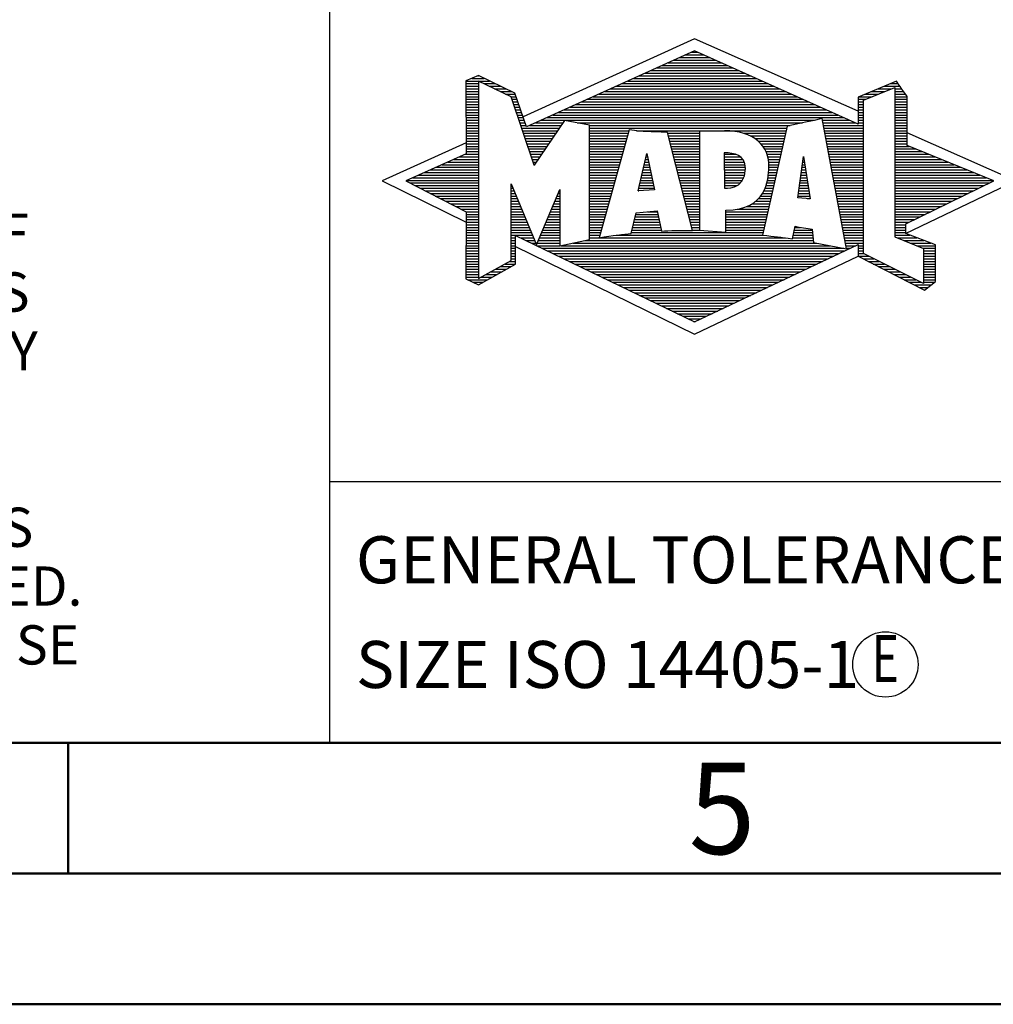
# Model space of a CAD drawing. Units: millimetres. Extents: x 0 to 420, y -1 to 297.
# Drawn here: x 208 to 245, y 0 to 38 of the extents above; entities that cross this region are included whole.
import ezdxf
from ezdxf.enums import TextEntityAlignment as Align

# ---------------------------------------------------------------- set-up
doc = ezdxf.new("R2010")
doc.units = ezdxf.units.MM
doc.layers.get('0').update_dxf_attribs({"linetype": 'CONTINUOUS'})
doc.layers.add('AM_0', color=7, linetype='CONTINUOUS')
doc.layers.add('AM_6', color=2, linetype='CONTINUOUS')
doc.layers.add('AM_BOR', color=7, linetype='CONTINUOUS', lineweight=50)
doc.styles.get("Standard").update_dxf_attribs({"font": 'ISOCP.SHX'})

# ---------------------------------------------------------------- blocks, each defined once
blk = doc.blocks.new('*U69')
at = {"layer": 'AM_0'}
blk.add_lwpolyline([(-70, 0), (0, 0), (0, 40), (-70, 40)], close=True, dxfattribs=at)
at = {"layer": 'AM_6', "color": 2, "linetype": 'Continuous'}
for s, p in [('FORMALLY RESERVES THE RIGHT FOR THE REGISTRATION OF ', (-69.5, 18.75)), ('PROPERTY RIGHTS. THE DRAWING AS WELL AS THE MATTERS ', (-69.5, 16.5)), ('SHOWN ARE STRICTLY CONFIDENTIAL. REPRODUCTIONS MAY ', (-69.5, 14.25)), ('ACCESSIBLE TO THIRD PARTIES. WITH THE DELIVERY OF THIS ', (-69.5, 7.5)), ('DRAWING NO RIGHT TO USE IT FOR ANY PURPOSE IS GRANTED. ', (-69.5, 5.25)), ('VIOLATIONS AGAINST THE OBLIGATIONS TO SECRECY AND USE ', (-69.5, 3))]:
    blk.add_text(s, height=1.5, dxfattribs=at).set_placement(p)
blk = doc.blocks.new('A3')
at = {"layer": 'AM_BOR', "color": 1}
blk.add_line((210, 10), (210, 5), dxfattribs=at)
for points in [[(0, 0), (420, 0), (420, 297), (0, 297)], [(410, 287), (23, 287), (23, 10), (410, 10)]]:
    blk.add_lwpolyline(points, close=True, dxfattribs=at)
at = {"layer": 'AM_BOR', "color": 7}
blk.add_lwpolyline([(18, 292), (18, 5), (415, 5), (415, 292)], close=True, dxfattribs=at)
at = {"layer": 'AM_BOR', "color": 2, "width": 0.964286}
blk.add_text('5', height=3.5, dxfattribs=at).set_placement((235, 7.5), align=Align.MIDDLE_CENTER)
blk = doc.blocks.new('MAPAL_FRAME_LOGO')
at = {"layer": 'AM_0', "color": 5}
for p, q in [((13.95, 16.94), (7.391, 13.954)), ((20.202, 14.17), (13.95, 16.94)), ((13.378, 16.221), (14.528, 16.221)), ((13.598, 16.321), (14.305, 16.321)), ((13.819, 16.421), (14.083, 16.421)), ((12.496, 15.821), (15.419, 15.821)), ((12.716, 15.921), (15.196, 15.921)), ((12.937, 16.021), (14.973, 16.021)), ((13.157, 16.121), (14.751, 16.121)), ((5.666, 15.521), (5.692, 15.521)), ((11.834, 15.521), (16.087, 15.521)), ((12.055, 15.621), (15.864, 15.621)), ((12.275, 15.721), (15.641, 15.721)), ((5.207, 15.321), (6.109, 15.321)), ((5.207, 15.221), (5.683, 15.221)), ((5.207, 15.121), (5.683, 15.121)), ((5.431, 15.421), (5.901, 15.421)), ((5.884, 15.221), (6.318, 15.221)), ((6.093, 15.121), (6.526, 15.121)), ((10.952, 15.121), (16.977, 15.121)), ((11.173, 15.221), (16.754, 15.221)), ((11.393, 15.321), (16.532, 15.321)), ((11.614, 15.421), (16.309, 15.421)), ((20.409, 14.585), (21.61, 15.078)), ((21.202, 15.121), (21.804, 15.121)), ((21.444, 15.221), (21.738, 15.221)), ((21.61, 15.078), (21.61, 9.359)), ((5.207, 15.021), (5.683, 15.021)), ((5.208, 14.921), (5.683, 14.921)), ((5.208, 14.821), (5.683, 14.821)), ((5.208, 14.721), (5.683, 14.721)), ((6.302, 15.021), (6.735, 15.021)), ((6.512, 14.921), (6.943, 14.921)), ((6.721, 14.821), (7.089, 14.821)), ((6.93, 14.721), (7.124, 14.721)), ((10.071, 14.721), (17.868, 14.721)), ((10.291, 14.821), (17.645, 14.821)), ((10.511, 14.921), (17.422, 14.921)), ((10.732, 15.021), (17.2, 15.021)), ((20.236, 14.721), (20.74, 14.721)), ((20.478, 14.821), (20.984, 14.821)), ((20.719, 14.921), (21.228, 14.921)), ((20.961, 15.021), (21.472, 15.021)), ((21.61, 15.021), (21.873, 15.021)), ((21.61, 14.921), (21.943, 14.921)), ((21.61, 14.821), (22.013, 14.821)), ((21.61, 14.721), (22.079, 14.721)), ((5.208, 14.621), (5.683, 14.621)), ((5.208, 14.521), (5.683, 14.521)), ((5.208, 14.421), (5.683, 14.421)), ((5.208, 14.321), (5.683, 14.321)), ((6.972, 14.621), (7.158, 14.621)), ((7.005, 14.521), (7.193, 14.521)), ((7.038, 14.421), (7.228, 14.421)), ((7.072, 14.321), (7.263, 14.321)), ((9.189, 14.321), (18.758, 14.321)), ((9.409, 14.421), (18.535, 14.421)), ((9.63, 14.521), (18.313, 14.521)), ((9.85, 14.621), (18.09, 14.621)), ((20.202, 14.421), (20.409, 14.421)), ((20.202, 14.321), (20.409, 14.321)), ((20.203, 14.621), (20.497, 14.621)), ((20.203, 14.521), (20.409, 14.521)), ((20.409, 8.721), (20.409, 14.585)), ((21.61, 14.621), (22.079, 14.621)), ((21.61, 14.521), (22.079, 14.521)), ((21.61, 14.421), (22.079, 14.421)), ((21.61, 14.321), (22.079, 14.321)), ((5.208, 14.221), (5.683, 14.221)), ((5.208, 14.121), (5.683, 14.121)), ((5.208, 14.021), (5.683, 14.021)), ((7.105, 14.221), (7.298, 14.221)), ((7.138, 14.121), (7.333, 14.121)), ((7.172, 14.021), (7.368, 14.021)), ((8.527, 14.021), (19.426, 14.021)), ((8.748, 14.121), (19.203, 14.121)), ((8.968, 14.221), (18.981, 14.221)), ((20.202, 14.221), (20.409, 14.221)), ((20.202, 14.121), (20.409, 14.121)), ((20.202, 14.021), (20.409, 14.021)), ((21.61, 14.221), (22.079, 14.221)), ((21.61, 14.121), (22.079, 14.121)), ((21.61, 14.021), (22.079, 14.021)), ((5.208, 13.921), (5.683, 13.921)), ((5.208, 13.821), (5.683, 13.821)), ((5.208, 13.721), (5.683, 13.721)), ((5.208, 13.621), (5.683, 13.621)), ((7.205, 13.921), (7.403, 13.921)), ((7.238, 13.821), (7.438, 13.821)), ((7.272, 13.721), (7.473, 13.721)), ((7.305, 13.621), (7.507, 13.621)), ((7.645, 13.621), (8.838, 13.621)), ((7.866, 13.721), (8.906, 13.721)), ((8.086, 13.821), (18.536, 13.821)), ((8.307, 13.921), (19.649, 13.921)), ((9.456, 13.721), (18.079, 13.721)), ((9.93, 13.621), (17.602, 13.621)), ((18.844, 13.821), (19.871, 13.821)), ((18.863, 13.721), (20.094, 13.721)), ((18.882, 13.621), (20.409, 13.621)), ((20.202, 13.921), (20.409, 13.921)), ((20.202, 13.821), (20.409, 13.821)), ((20.202, 13.721), (20.409, 13.721)), ((21.61, 13.921), (22.079, 13.921)), ((21.61, 13.821), (22.079, 13.821)), ((21.61, 13.721), (22.079, 13.721)), ((21.61, 13.621), (22.079, 13.621)), ((5.209, 13.521), (5.683, 13.521)), ((5.209, 13.421), (5.683, 13.421)), ((5.209, 13.321), (5.683, 13.321)), ((5.209, 13.221), (5.683, 13.221)), ((7.338, 13.521), (8.77, 13.521)), ((7.372, 13.421), (8.702, 13.421)), ((7.405, 13.321), (8.635, 13.321)), ((7.438, 13.221), (8.567, 13.221)), ((9.93, 13.521), (17.477, 13.521)), ((9.93, 13.421), (11.442, 13.421)), ((9.93, 13.321), (11.414, 13.321)), ((9.93, 13.221), (11.386, 13.221)), ((11.722, 13.421), (17.454, 13.421)), ((12.925, 13.321), (14.139, 13.321)), ((12.951, 13.221), (14.139, 13.221)), ((15.819, 13.321), (17.431, 13.321)), ((16.074, 13.221), (17.409, 13.221)), ((18.9, 13.521), (20.409, 13.521)), ((18.919, 13.421), (20.409, 13.421)), ((18.938, 13.321), (20.409, 13.321)), ((18.956, 13.221), (20.409, 13.221)), ((21.61, 13.521), (22.079, 13.521)), ((21.61, 13.421), (22.079, 13.421)), ((21.61, 13.321), (22.079, 13.321)), ((21.61, 13.221), (22.079, 13.221)), ((26.227, 11.5), (22.079, 13.338)), ((5.209, 12.961), (2, 11.5)), ((5.209, 13.121), (5.683, 13.121)), ((5.209, 13.021), (5.683, 13.021)), ((5.209, 12.921), (5.683, 12.921)), ((5.209, 12.821), (5.683, 12.821)), ((7.472, 13.121), (8.499, 13.121)), ((7.505, 13.021), (8.431, 13.021)), ((7.538, 12.921), (8.364, 12.921)), ((7.571, 12.821), (8.296, 12.821)), ((9.93, 13.121), (11.358, 13.121)), ((9.93, 13.021), (11.33, 13.021)), ((9.93, 12.921), (11.303, 12.921)), ((9.93, 12.821), (11.275, 12.821)), ((12.976, 13.121), (14.139, 13.121)), ((13.001, 13.021), (14.139, 13.021)), ((13.027, 12.921), (14.139, 12.921)), ((13.052, 12.821), (14.139, 12.821)), ((16.251, 13.121), (17.386, 13.121)), ((16.379, 13.021), (17.363, 13.021)), ((16.479, 12.921), (17.34, 12.921)), ((16.564, 12.821), (17.317, 12.821)), ((18.975, 13.121), (20.409, 13.121)), ((18.994, 13.021), (20.409, 13.021)), ((19.012, 12.921), (20.409, 12.921)), ((19.031, 12.821), (20.409, 12.821)), ((21.61, 13.121), (22.079, 13.121)), ((21.61, 13.021), (22.079, 13.021)), ((21.61, 12.921), (22.079, 12.921)), ((21.61, 12.821), (22.171, 12.821)), ((5.189, 12.521), (5.683, 12.521)), ((5.209, 12.721), (5.683, 12.721)), ((5.209, 12.621), (5.683, 12.621)), ((7.605, 12.721), (8.228, 12.721)), ((7.638, 12.621), (8.161, 12.621)), ((7.671, 12.521), (8.093, 12.521)), ((9.93, 12.721), (11.247, 12.721)), ((9.93, 12.621), (11.219, 12.621)), ((9.93, 12.521), (11.191, 12.521)), ((11.789, 11.119), (12.121, 12.544)), ((12.116, 12.521), (12.126, 12.521)), ((12.121, 12.544), (12.418, 11.155)), ((13.078, 12.721), (14.139, 12.721)), ((13.103, 12.621), (14.139, 12.621)), ((13.128, 12.521), (14.139, 12.521)), ((15.084, 12.521), (15.515, 12.521)), ((16.626, 12.721), (17.295, 12.721)), ((16.679, 12.621), (17.272, 12.621)), ((16.719, 12.521), (17.249, 12.521)), ((17.892, 10.854), (18.118, 12.434)), ((18.118, 12.434), (18.373, 10.811)), ((19.05, 12.721), (20.409, 12.721)), ((19.068, 12.621), (20.409, 12.621)), ((19.087, 12.521), (20.409, 12.521)), ((21.61, 12.721), (22.415, 12.721)), ((21.61, 12.621), (22.659, 12.621)), ((21.61, 12.521), (22.904, 12.521)), ((4.292, 12.121), (5.683, 12.121)), ((4.516, 12.221), (5.683, 12.221)), ((4.74, 12.321), (5.683, 12.321)), ((4.965, 12.421), (5.683, 12.421)), ((7.705, 12.421), (8.025, 12.421)), ((7.738, 12.321), (7.957, 12.321)), ((7.771, 12.221), (7.89, 12.221)), ((7.805, 12.121), (7.822, 12.121)), ((9.93, 12.421), (11.163, 12.421)), ((9.93, 12.321), (11.135, 12.321)), ((9.93, 12.221), (11.107, 12.221)), ((9.93, 12.121), (11.079, 12.121)), ((12.023, 12.121), (12.212, 12.121)), ((12.046, 12.221), (12.19, 12.221)), ((12.069, 12.321), (12.169, 12.321)), ((12.092, 12.421), (12.147, 12.421)), ((13.154, 12.421), (14.139, 12.421)), ((13.179, 12.321), (14.139, 12.321)), ((13.204, 12.221), (14.14, 12.221)), ((13.23, 12.121), (14.14, 12.121)), ((15.085, 12.421), (15.705, 12.421)), ((15.085, 12.321), (15.799, 12.321)), ((15.086, 12.221), (15.852, 12.221)), ((15.086, 12.121), (15.88, 12.121)), ((16.749, 12.421), (17.226, 12.421)), ((16.77, 12.321), (17.204, 12.321)), ((16.785, 12.221), (17.181, 12.221)), ((16.788, 12.121), (17.158, 12.121)), ((18.073, 12.121), (18.167, 12.121)), ((18.087, 12.221), (18.151, 12.221)), ((18.101, 12.321), (18.135, 12.321)), ((18.116, 12.421), (18.12, 12.421)), ((19.106, 12.421), (20.409, 12.421)), ((19.124, 12.321), (20.409, 12.321)), ((19.143, 12.221), (20.409, 12.221)), ((19.162, 12.121), (20.409, 12.121)), ((21.61, 12.421), (23.148, 12.421)), ((21.61, 12.321), (23.393, 12.321)), ((21.61, 12.221), (23.637, 12.221)), ((21.61, 12.121), (23.882, 12.121)), ((3.395, 11.721), (5.683, 11.721)), ((3.62, 11.821), (5.683, 11.821)), ((3.844, 11.921), (5.683, 11.921)), ((4.068, 12.021), (5.683, 12.021)), ((9.93, 12.021), (11.051, 12.021)), ((9.93, 11.921), (11.024, 11.921)), ((9.93, 11.821), (10.996, 11.821)), ((9.93, 11.721), (10.968, 11.721)), ((11.929, 11.721), (12.297, 11.721)), ((11.953, 11.821), (12.276, 11.821)), ((11.976, 11.921), (12.254, 11.921)), ((11.999, 12.021), (12.233, 12.021)), ((13.255, 12.021), (14.14, 12.021)), ((13.281, 11.921), (14.14, 11.921)), ((13.306, 11.821), (14.14, 11.821)), ((13.331, 11.721), (14.14, 11.721)), ((15.087, 12.021), (15.895, 12.021)), ((15.088, 11.921), (15.895, 11.921)), ((15.088, 11.821), (15.883, 11.821)), ((15.089, 11.721), (15.862, 11.721)), ((16.767, 11.721), (17.067, 11.721)), ((16.778, 11.821), (17.09, 11.821)), ((16.785, 11.921), (17.112, 11.921)), ((16.791, 12.021), (17.135, 12.021)), ((18.016, 11.721), (18.23, 11.721)), ((18.03, 11.821), (18.214, 11.821)), ((18.044, 11.921), (18.198, 11.921)), ((18.059, 12.021), (18.182, 12.021)), ((19.18, 12.021), (20.409, 12.021)), ((19.199, 11.921), (20.409, 11.921)), ((19.218, 11.821), (20.409, 11.821)), ((19.236, 11.721), (20.409, 11.721)), ((21.61, 12.021), (24.126, 12.021)), ((21.61, 11.921), (24.37, 11.921)), ((21.61, 11.821), (24.615, 11.821)), ((21.61, 11.721), (24.859, 11.721)), ((2, 11.5), (5.209, 9.925)), ((2.947, 11.521), (5.683, 11.521)), ((3.056, 11.421), (5.683, 11.421)), ((3.171, 11.621), (5.683, 11.621)), ((3.251, 11.321), (5.683, 11.321)), ((6.94, 11.321), (6.966, 11.321)), ((9.93, 11.621), (10.94, 11.621)), ((9.93, 11.521), (10.912, 11.521)), ((9.93, 11.421), (10.884, 11.421)), ((9.93, 11.321), (10.856, 11.321)), ((11.836, 11.321), (12.383, 11.321)), ((11.859, 11.421), (12.361, 11.421)), ((11.883, 11.521), (12.34, 11.521)), ((11.906, 11.621), (12.318, 11.621)), ((13.357, 11.621), (14.14, 11.621)), ((13.382, 11.521), (14.14, 11.521)), ((13.407, 11.421), (14.14, 11.421)), ((13.433, 11.321), (14.14, 11.321)), ((15.089, 11.621), (15.828, 11.621)), ((15.09, 11.521), (15.776, 11.521)), ((15.091, 11.421), (15.698, 11.421)), ((15.091, 11.321), (15.572, 11.321)), ((16.681, 11.321), (16.976, 11.321)), ((16.709, 11.421), (16.999, 11.421)), ((16.736, 11.521), (17.021, 11.521)), ((16.752, 11.621), (17.044, 11.621)), ((17.959, 11.321), (18.293, 11.321)), ((17.973, 11.421), (18.277, 11.421)), ((17.987, 11.521), (18.261, 11.521)), ((18.002, 11.621), (18.245, 11.621)), ((19.255, 11.621), (20.409, 11.621)), ((19.274, 11.521), (20.409, 11.521)), ((19.292, 11.421), (20.409, 11.421)), ((19.311, 11.321), (20.409, 11.321)), ((21.61, 11.621), (25.104, 11.621)), ((21.61, 11.521), (25.348, 11.521)), ((21.61, 11.421), (25.235, 11.421)), ((21.61, 11.321), (25.03, 11.321)), ((22.018, 9.489), (26.227, 11.5)), ((3.447, 11.221), (5.683, 11.221)), ((3.642, 11.121), (5.683, 11.121)), ((3.837, 11.021), (5.683, 11.021)), ((6.94, 11.221), (7.007, 11.221)), ((6.94, 11.121), (7.049, 11.121)), ((6.94, 11.021), (7.091, 11.021)), ((8.736, 11.021), (8.801, 11.021)), ((8.778, 11.121), (8.801, 11.121)), ((9.93, 11.221), (10.828, 11.221)), ((9.93, 11.121), (10.8, 11.121)), ((9.93, 11.021), (10.772, 11.021)), ((12.418, 11.155), (11.789, 11.119)), ((11.789, 11.121), (11.821, 11.121)), ((11.813, 11.221), (12.404, 11.221)), ((13.458, 11.221), (14.14, 11.221)), ((13.483, 11.121), (14.14, 11.121)), ((13.509, 11.021), (14.14, 11.021)), ((16.542, 11.021), (16.907, 11.021)), ((16.599, 11.121), (16.93, 11.121)), ((16.642, 11.221), (16.953, 11.221)), ((17.916, 11.021), (18.34, 11.021)), ((17.93, 11.121), (18.324, 11.121)), ((17.944, 11.221), (18.308, 11.221)), ((19.329, 11.221), (20.409, 11.221)), ((19.348, 11.121), (20.409, 11.121)), ((19.367, 11.021), (20.409, 11.021)), ((21.61, 11.221), (24.825, 11.221)), ((21.61, 11.121), (24.62, 11.121)), ((21.61, 11.021), (24.414, 11.021)), ((4.033, 10.921), (5.683, 10.921)), ((4.228, 10.821), (5.683, 10.821)), ((4.424, 10.721), (5.683, 10.721)), ((4.619, 10.621), (5.683, 10.621)), ((6.94, 10.921), (7.133, 10.921)), ((6.94, 10.821), (7.174, 10.821)), ((6.94, 10.721), (7.216, 10.721)), ((6.94, 10.621), (7.258, 10.621)), ((8.567, 10.621), (8.801, 10.621)), ((8.609, 10.721), (8.801, 10.721)), ((8.651, 10.821), (8.801, 10.821)), ((8.694, 10.921), (8.801, 10.921)), ((9.93, 10.921), (10.745, 10.921)), ((9.93, 10.821), (10.717, 10.821)), ((9.93, 10.721), (10.689, 10.721)), ((9.93, 10.621), (10.661, 10.621)), ((13.534, 10.921), (14.14, 10.921)), ((13.56, 10.821), (14.14, 10.821)), ((13.585, 10.721), (14.14, 10.721)), ((13.61, 10.621), (14.141, 10.621)), ((16.146, 10.621), (16.816, 10.621)), ((16.283, 10.721), (16.839, 10.721)), ((16.389, 10.821), (16.862, 10.821)), ((16.477, 10.921), (16.885, 10.921)), ((18.373, 10.811), (17.892, 10.854)), ((17.902, 10.921), (18.355, 10.921)), ((18.257, 10.821), (18.371, 10.821)), ((19.385, 10.921), (20.409, 10.921)), ((19.404, 10.821), (20.409, 10.821)), ((19.423, 10.721), (20.409, 10.721)), ((19.441, 10.621), (20.409, 10.621)), ((21.61, 10.921), (24.209, 10.921)), ((21.61, 10.821), (24.004, 10.821)), ((21.61, 10.721), (23.799, 10.721)), ((21.61, 10.621), (23.593, 10.621)), ((4.815, 10.521), (5.683, 10.521)), ((5.01, 10.421), (5.683, 10.421)), ((5.205, 10.321), (5.683, 10.321)), ((5.209, 10.221), (5.683, 10.221)), ((6.94, 10.521), (7.299, 10.521)), ((6.94, 10.421), (7.341, 10.421)), ((6.94, 10.321), (7.383, 10.321)), ((6.94, 10.221), (7.424, 10.221)), ((8.398, 10.221), (8.801, 10.221)), ((8.441, 10.321), (8.801, 10.321)), ((8.483, 10.421), (8.801, 10.421)), ((8.525, 10.521), (8.801, 10.521)), ((9.93, 10.521), (10.633, 10.521)), ((9.93, 10.421), (10.605, 10.421)), ((9.93, 10.321), (10.577, 10.321)), ((9.93, 10.221), (10.549, 10.221)), ((11.697, 10.221), (12.55, 10.221)), ((12.145, 10.321), (12.529, 10.321)), ((13.636, 10.521), (14.141, 10.521)), ((13.661, 10.421), (14.141, 10.421)), ((13.686, 10.321), (14.141, 10.321)), ((13.712, 10.221), (14.141, 10.221)), ((15.15, 10.321), (16.748, 10.321)), ((15.15, 10.221), (16.725, 10.221)), ((15.583, 10.421), (16.771, 10.421)), ((15.949, 10.521), (16.794, 10.521)), ((19.46, 10.521), (20.409, 10.521)), ((19.479, 10.421), (20.409, 10.421)), ((19.497, 10.321), (20.409, 10.321)), ((19.516, 10.221), (20.409, 10.221)), ((21.61, 10.521), (23.388, 10.521)), ((21.61, 10.421), (23.183, 10.421)), ((21.61, 10.321), (22.978, 10.321)), ((21.61, 10.221), (22.772, 10.221)), ((5.209, 10.121), (5.683, 10.121)), ((5.209, 10.021), (5.683, 10.021)), ((5.209, 9.921), (5.683, 9.921)), ((5.209, 9.821), (5.683, 9.821)), ((6.94, 10.121), (7.466, 10.121)), ((6.94, 10.021), (7.508, 10.021)), ((6.94, 9.921), (7.549, 9.921)), ((6.94, 9.821), (7.591, 9.821)), ((8.23, 9.821), (8.8, 9.821)), ((8.272, 9.921), (8.8, 9.921)), ((8.314, 10.021), (8.8, 10.021)), ((8.356, 10.121), (8.801, 10.121)), ((9.93, 10.121), (10.521, 10.121)), ((9.93, 10.021), (10.493, 10.021)), ((9.93, 9.921), (10.466, 9.921)), ((9.93, 9.821), (10.438, 9.821)), ((11.605, 9.821), (12.634, 9.821)), ((11.628, 9.921), (12.613, 9.921)), ((11.651, 10.021), (12.592, 10.021)), ((11.674, 10.121), (12.571, 10.121)), ((13.737, 10.121), (14.141, 10.121)), ((13.762, 10.021), (14.141, 10.021)), ((13.788, 9.921), (14.141, 9.921)), ((13.813, 9.821), (14.141, 9.821)), ((15.148, 9.821), (16.634, 9.821)), ((15.149, 10.121), (16.702, 10.121)), ((15.149, 10.021), (16.68, 10.021)), ((15.149, 9.921), (16.657, 9.921)), ((19.535, 10.121), (20.409, 10.121)), ((19.553, 10.021), (20.409, 10.021)), ((19.572, 9.921), (20.409, 9.921)), ((19.591, 9.821), (20.409, 9.821)), ((21.61, 10.121), (22.567, 10.121)), ((21.61, 10.021), (22.362, 10.021)), ((21.61, 9.921), (22.156, 9.921)), ((21.61, 9.821), (22.023, 9.821)), ((5.209, 9.721), (5.683, 9.721)), ((5.209, 9.621), (5.683, 9.621)), ((5.209, 9.521), (5.683, 9.521)), ((5.209, 9.421), (5.683, 9.421)), ((6.94, 9.721), (7.633, 9.721)), ((6.94, 9.621), (7.675, 9.621)), ((6.94, 9.521), (7.716, 9.521)), ((6.94, 9.421), (7.758, 9.421)), ((8.061, 9.421), (8.798, 9.421)), ((8.103, 9.521), (8.799, 9.521)), ((8.145, 9.621), (8.799, 9.621)), ((8.188, 9.721), (8.8, 9.721)), ((9.93, 9.721), (10.41, 9.721)), ((9.93, 9.621), (10.382, 9.621)), ((9.93, 9.521), (10.354, 9.521)), ((9.93, 9.421), (10.326, 9.421)), ((10.956, 9.421), (16.572, 9.421)), ((11.536, 9.521), (16.566, 9.521)), ((11.559, 9.621), (12.676, 9.621)), ((11.582, 9.721), (12.655, 9.721)), ((13.839, 9.721), (14.141, 9.721)), ((13.864, 9.621), (14.141, 9.621)), ((15.148, 9.721), (16.611, 9.721)), ((15.148, 9.621), (16.589, 9.621)), ((17.725, 9.421), (18.472, 9.421)), ((17.744, 9.521), (18.461, 9.521)), ((17.763, 9.621), (18.45, 9.621)), ((17.782, 9.721), (18.003, 9.721)), ((19.609, 9.721), (20.409, 9.721)), ((19.628, 9.621), (20.409, 9.621)), ((19.647, 9.521), (20.409, 9.521)), ((19.665, 9.421), (20.409, 9.421)), ((21.61, 9.721), (22.023, 9.721)), ((21.61, 9.621), (22.022, 9.621)), ((21.61, 9.521), (22.022, 9.521)), ((21.61, 9.421), (22.183, 9.421)), ((5.208, 9.321), (5.683, 9.321)), ((5.208, 9.221), (5.683, 9.221)), ((5.208, 9.121), (5.683, 9.121)), ((6.94, 9.321), (7.104, 9.321)), ((6.94, 9.221), (7.104, 9.221)), ((6.94, 9.121), (7.104, 9.121)), ((7.299, 9.321), (7.8, 9.321)), ((7.505, 9.221), (7.841, 9.221)), ((7.712, 9.121), (7.883, 9.121)), ((7.935, 9.121), (8.797, 9.121)), ((7.977, 9.221), (8.797, 9.221)), ((8.019, 9.321), (8.798, 9.321)), ((9.303, 9.121), (18.626, 9.121)), ((9.769, 9.221), (18.495, 9.221)), ((9.93, 9.321), (10.298, 9.321)), ((10.301, 9.321), (17.428, 9.321)), ((17.706, 9.321), (18.484, 9.321)), ((19.684, 9.321), (20.409, 9.321)), ((19.703, 9.221), (20.409, 9.221)), ((19.721, 9.121), (20.409, 9.121)), ((21.61, 9.359), (22.698, 8.918)), ((21.704, 9.321), (22.448, 9.321)), ((21.951, 9.221), (22.713, 9.221)), ((22.197, 9.121), (22.978, 9.121)), ((5.208, 9.021), (5.683, 9.021)), ((5.208, 8.921), (5.683, 8.921)), ((5.208, 8.821), (5.683, 8.821)), ((5.208, 8.721), (5.683, 8.721)), ((6.94, 9.021), (7.104, 9.021)), ((6.94, 8.921), (7.104, 8.921)), ((6.94, 8.821), (7.104, 8.821)), ((6.94, 8.721), (7.104, 8.721)), ((7.104, 8.995), (13.95, 5.634)), ((7.919, 9.021), (8.796, 9.021)), ((8.125, 8.921), (19.653, 8.921)), ((8.332, 8.821), (19.692, 8.821)), ((8.539, 8.721), (19.481, 8.721)), ((8.837, 9.021), (19.139, 9.021)), ((19.74, 9.021), (20.115, 9.021)), ((19.759, 8.921), (19.903, 8.921)), ((20.202, 9.021), (20.409, 9.021)), ((20.202, 8.921), (20.409, 8.921)), ((20.202, 8.821), (20.409, 8.821)), ((20.202, 8.721), (20.409, 8.721)), ((22.698, 7.576), (20.409, 8.721)), ((22.444, 9.021), (23.168, 9.021)), ((22.69, 8.921), (23.168, 8.921)), ((22.698, 8.918), (22.698, 7.576)), ((22.698, 8.821), (23.168, 8.821)), ((22.698, 8.721), (23.168, 8.721)), ((5.208, 8.621), (5.683, 8.621)), ((5.208, 8.521), (5.683, 8.521)), ((5.208, 8.421), (5.683, 8.421)), ((5.208, 8.321), (5.683, 8.321)), ((6.706, 8.321), (7.104, 8.321)), ((6.889, 8.421), (7.104, 8.421)), ((6.94, 8.621), (7.104, 8.621)), ((6.94, 8.521), (7.104, 8.521)), ((8.745, 8.621), (19.27, 8.621)), ((8.952, 8.521), (19.058, 8.521)), ((9.159, 8.421), (18.847, 8.421)), ((9.365, 8.321), (18.636, 8.321)), ((13.95, 5.634), (20.201, 8.621)), ((20.203, 8.621), (20.609, 8.621)), ((20.392, 8.521), (20.809, 8.521)), ((20.588, 8.421), (21.009, 8.421)), ((20.784, 8.321), (21.209, 8.321)), ((22.698, 8.621), (23.168, 8.621)), ((22.698, 8.521), (23.168, 8.521)), ((22.698, 8.421), (23.168, 8.421)), ((22.698, 8.321), (23.168, 8.321)), ((5.207, 8.021), (5.683, 8.021)), ((5.207, 7.921), (5.683, 7.921)), ((5.208, 8.221), (5.683, 8.221)), ((5.208, 8.121), (5.683, 8.121)), ((5.971, 7.921), (6.394, 7.921)), ((6.155, 8.021), (6.573, 8.021)), ((6.338, 8.121), (6.752, 8.121)), ((6.522, 8.221), (6.932, 8.221)), ((9.572, 8.221), (18.425, 8.221)), ((9.779, 8.121), (18.213, 8.121)), ((9.986, 8.021), (18.002, 8.021)), ((10.192, 7.921), (17.791, 7.921)), ((20.98, 8.221), (21.409, 8.221)), ((21.176, 8.121), (21.609, 8.121)), ((21.372, 8.021), (21.809, 8.021)), ((21.568, 7.921), (22.009, 7.921)), ((22.698, 8.221), (23.168, 8.221)), ((22.698, 8.121), (23.168, 8.121)), ((22.698, 8.021), (23.168, 8.021)), ((22.698, 7.921), (23.168, 7.921)), ((5.207, 7.821), (5.683, 7.821)), ((5.282, 7.721), (6.036, 7.721)), ((5.482, 7.621), (5.856, 7.621)), ((5.788, 7.821), (6.215, 7.821)), ((10.399, 7.821), (17.58, 7.821)), ((10.606, 7.721), (17.369, 7.721)), ((10.812, 7.621), (17.157, 7.621)), ((21.765, 7.821), (22.209, 7.821)), ((21.961, 7.721), (22.409, 7.721)), ((22.157, 7.621), (22.609, 7.621)), ((22.698, 7.821), (23.168, 7.821)), ((22.698, 7.721), (23.168, 7.721)), ((22.698, 7.621), (23.128, 7.621)), ((11.019, 7.521), (16.946, 7.521)), ((11.226, 7.421), (16.735, 7.421)), ((11.432, 7.321), (16.524, 7.321)), ((11.639, 7.221), (16.312, 7.221)), ((22.353, 7.521), (22.996, 7.521)), ((22.549, 7.421), (22.864, 7.421)), ((11.846, 7.121), (16.101, 7.121)), ((12.052, 7.021), (15.89, 7.021)), ((12.259, 6.921), (15.679, 6.921)), ((12.466, 6.821), (15.467, 6.821)), ((12.672, 6.721), (15.256, 6.721)), ((12.879, 6.621), (15.045, 6.621)), ((13.086, 6.521), (14.834, 6.521)), ((13.292, 6.421), (14.622, 6.421)), ((13.499, 6.321), (14.411, 6.321)), ((13.706, 6.221), (14.2, 6.221)), ((13.912, 6.121), (13.989, 6.121))]:
    blk.add_line(p, q, dxfattribs=at)
for points, knots in [([(20.203, 8.618), (20.203, 8.618), (20.202, 9.062), (20.202, 9.062), (20.202, 9.062), (13.95, 6.103), (13.95, 6.103), (13.95, 6.103), (7.104, 9.415), (7.104, 9.415), (7.104, 9.415), (7.104, 8.317), (7.104, 8.317), (7.104, 8.317), (5.68, 7.522), (5.68, 7.522), (5.68, 7.522), (5.207, 7.758), (5.207, 7.758), (5.207, 7.758), (5.209, 10.319), (5.209, 10.319), (5.209, 10.319), (2.901, 11.5), (2.901, 11.5), (2.901, 11.5), (5.209, 12.53), (5.209, 12.53), (5.209, 12.53), (5.207, 15.326), (5.207, 15.326), (5.207, 15.326), (5.68, 15.527), (5.68, 15.527), (5.68, 15.527), (7.076, 14.857), (7.076, 14.857), (7.076, 14.857), (7.526, 13.567), (7.526, 13.567), (7.526, 13.567), (13.95, 16.481), (13.95, 16.481), (13.95, 16.481), (20.202, 13.672), (20.202, 13.672), (20.202, 13.672), (20.203, 14.707), (20.203, 14.707), (20.203, 14.707), (21.676, 15.317), (21.676, 15.317), (21.68, 15.29), (22.079, 14.726), (22.079, 14.726), (22.079, 14.726), (22.079, 12.858), (22.079, 12.858), (22.079, 12.858), (25.398, 11.5), (25.398, 11.5), (25.398, 11.5), (22.023, 9.856), (22.023, 9.856), (22.023, 9.856), (22.022, 9.482), (22.022, 9.482), (22.022, 9.482), (23.168, 9.049), (23.168, 9.049), (23.168, 9.049), (23.168, 7.651), (23.168, 7.651), (23.168, 7.651), (22.737, 7.325), (22.737, 7.325), (22.737, 7.325), (20.203, 8.618), (20.203, 8.618)], [0, 0, 0, 0, 1, 1, 1, 2, 2, 2, 3, 3, 3, 4, 4, 4, 5, 5, 5, 6, 6, 6, 7, 7, 7, 8, 8, 8, 9, 9, 9, 10, 10, 10, 11, 11, 11, 12, 12, 12, 13, 13, 13, 14, 14, 14, 15, 15, 15, 16, 16, 16, 17, 17, 17, 18, 18, 18, 19, 19, 19, 20, 20, 20, 21, 21, 21, 22, 22, 22, 23, 23, 23, 24, 24, 24, 25, 25, 25, 26, 26, 26, 26]), ([(7.81, 12.104), (7.81, 12.104), (8.97, 13.817), (8.97, 13.817), (8.97, 13.817), (9.93, 13.628), (9.93, 13.628), (9.93, 13.628), (9.93, 9.256), (9.93, 9.256), (9.93, 9.256), (8.796, 9.012), (8.796, 9.012), (8.796, 9.012), (8.809, 11.186), (8.799, 11.172), (8.799, 11.172), (7.909, 9.059), (7.909, 9.059), (7.909, 9.059), (6.94, 11.383), (6.94, 11.383), (6.94, 11.383), (6.94, 8.449), (6.94, 8.449), (6.94, 8.449), (5.683, 7.764), (5.683, 7.764), (5.683, 7.764), (5.683, 15.317), (5.683, 15.317), (5.683, 15.317), (6.94, 14.716), (6.94, 14.716), (6.94, 14.716), (7.81, 12.104), (7.81, 12.104)], [0, 0, 0, 0, 1, 1, 1, 2, 2, 2, 3, 3, 3, 4, 4, 4, 5, 5, 5, 6, 6, 6, 7, 7, 7, 8, 8, 8, 9, 9, 9, 10, 10, 10, 11, 11, 11, 12, 12, 12, 12]), ([(19.763, 8.9), (19.763, 8.9), (18.503, 9.145), (18.503, 9.145), (18.503, 9.145), (18.446, 9.651), (18.446, 9.651), (18.249, 9.696), (17.99, 9.708), (17.79, 9.763), (17.79, 9.763), (17.699, 9.285), (17.699, 9.285), (17.219, 9.349), (17.034, 9.373), (16.544, 9.424), (16.544, 9.424), (17.494, 13.598), (17.494, 13.598), (18.105, 13.715), (18.832, 13.889), (18.832, 13.889), (18.832, 13.889), (19.763, 8.9), (19.763, 8.9)], [0, 0, 0, 0, 1, 1, 1, 2, 2, 2, 3, 3, 3, 4, 4, 4, 5, 5, 5, 6, 6, 6, 7, 7, 7, 8, 8, 8, 8]), ([(12.916, 13.358), (12.916, 13.358), (13.867, 9.607), (13.867, 9.607), (13.502, 9.612), (12.941, 9.61), (12.686, 9.577), (12.686, 9.577), (12.522, 10.353), (12.522, 10.353), (12.522, 10.353), (11.712, 10.284), (11.712, 10.284), (11.712, 10.284), (11.528, 9.489), (11.528, 9.489), (11.235, 9.448), (10.826, 9.42), (10.298, 9.32), (10.298, 9.32), (11.451, 13.453), (11.451, 13.453), (12.032, 13.375), (12.197, 13.385), (12.916, 13.358)], [0, 0, 0, 0, 1, 1, 1, 2, 2, 2, 3, 3, 3, 4, 4, 4, 5, 5, 5, 6, 6, 6, 7, 7, 7, 8, 8, 8, 8]), ([(16.792, 12.027), (16.771, 11.537), (16.704, 10.382), (15.15, 10.382), (15.15, 10.382), (15.147, 9.544), (15.147, 9.544), (15.147, 9.544), (14.141, 9.619), (14.141, 9.619), (14.141, 9.619), (14.139, 13.384), (14.139, 13.384), (14.139, 13.384), (15.093, 13.414), (15.093, 13.414), (16.207, 13.433), (16.826, 12.833), (16.792, 12.027)], [0, 0, 0, 0, 1, 1, 1, 2, 2, 2, 3, 3, 3, 4, 4, 4, 5, 5, 5, 6, 6, 6, 6]), ([(15.9, 11.974), (15.861, 11.105), (15.092, 11.227), (15.092, 11.227), (15.092, 11.227), (15.084, 12.579), (15.084, 12.579), (15.479, 12.569), (15.878, 12.505), (15.9, 11.974)], [0, 0, 0, 0, 1, 1, 1, 2, 2, 2, 3, 3, 3, 3])]:
    blk.add_open_spline(points, degree=3, knots=knots, dxfattribs=at)
blk = doc.blocks.new('*U79')
at = {"layer": 'AM_0', "color": 7}
blk.add_line((0, -40), (0, 0), dxfattribs=at)
at = {"layer": 'AM_0'}
for p, q in [((0, -40), (0, 0)), ((0, -30), (190, -30)), ((190, -40), (0, -40))]:
    blk.add_line(p, q, dxfattribs=at)
at = {"layer": 'AM_0', "color": 3}
blk.add_circle((21.245, -37), 1.25, dxfattribs=at)
blk.add_blockref('MAPAL_FRAME_LOGO', (0, -30))
at = {"layer": 'AM_0', "color": 2}
for s, p in [('GENERAL TOLERANCE ISO 2768-mH', (0.999, -32.995)), ('SIZE ISO 14405-1', (1, -37))]:
    blk.add_text(s, height=1.8, dxfattribs=at).set_placement(p, align=Align.MIDDLE_LEFT)
at = {"layer": 'AM_0', "color": 2, "width": 0.714286}
blk.add_text('E', height=1.8, dxfattribs=at).set_placement((21.245, -37), align=Align.MIDDLE)
at = {"layer": 'AM_0'}
for tag, p in [('TITLE', (1, -7)), ('MATERIAL_NO', (121, -27))]:
    blk.add_attdef(tag, text='', height=3.5, dxfattribs=at).set_placement(p, align=Align.MIDDLE_LEFT)
at = {"layer": 'AM_6', "width": 0.821429}
blk.add_attdef('DIN_FORMAT', text='', height=2.5, dxfattribs=at).set_placement((185, -7), align=Align.MIDDLE_CENTER)
at = {"layer": 'AM_6'}
for tag, p in [('DRAWING_NO', (121, -17)), ('TECHNICAL_SPEC', (121, -37))]:
    blk.add_attdef(tag, text='', height=2.5, dxfattribs=at).set_placement(p, align=Align.MIDDLE_LEFT)
for tag, p in [('INDEX_NO', (185, -17)), ('APP_DATE', (90, -27)), ('APP_NAME', (110, -27)), ('ORIGIN', (185, -27)), ('SCALE', (110, -37)), ('SHEET_OF_SHEETS', (185, -37))]:
    blk.add_attdef(tag, text='', height=2.5, dxfattribs=at).set_placement(p, align=Align.MIDDLE_CENTER)
blk = doc.blocks.new('MAPAL_FRAME-Model')
for name, p in [('A3', (0, 0)), ('*U69', (220, 10)), ('*U79', (220, 50))]:
    blk.add_blockref(name, p)

msp = doc.modelspace()

# ---------------------------------------------------------------- block references
at = {"layer": 'AM_0'}
msp.add_blockref('MAPAL_FRAME-Model', (0, 0), dxfattribs=at)

doc.saveas('drawing.dxf')
